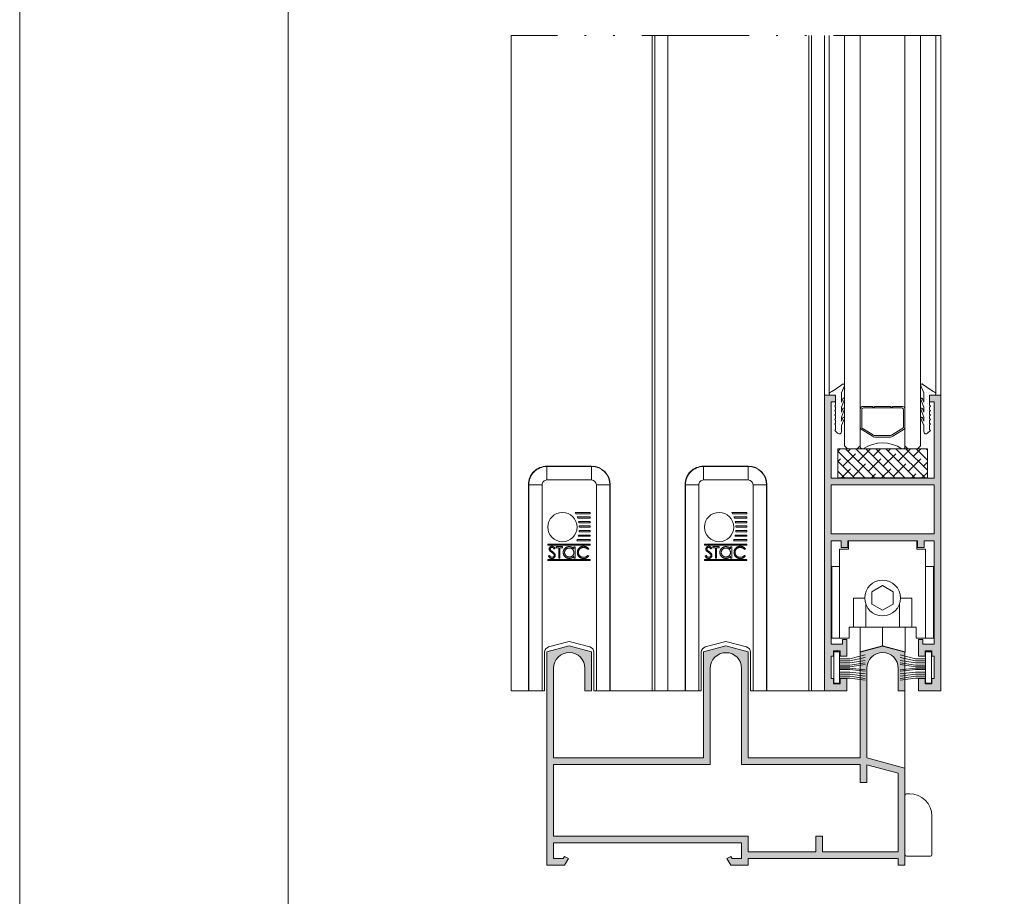
# Model space of a CAD drawing. Units: millimetres. Extents: x 2080 to 3440, y -1451 to 1041.
# Drawn here: x 2310 to 2365, y -223 to -174 of the extents above; entities that cross this region are included whole.
import ezdxf

# ---------------------------------------------------------------- set-up
doc = ezdxf.new("R2010")
doc.units = ezdxf.units.MM
doc.linetypes.add('ACAD_ISO12W100', pattern=[21, 12, -3, 0, -3, 0, -3])
doc.layers.get('0').update_dxf_attribs({"lineweight": 9})
for name, color, linetype, lineweight in [('00_ANOTACIONES', 250, 'Continuous', 9), ('accesorios', 7, 'Continuous', 15), ('aux.', 7, 'Continuous', 15), ('cotas', 250, 'Continuous', 9), ('juntas', 7, 'Continuous', 15), ('perfiles', 7, 'Continuous', 15), ('Sombreado perfiles', 254, 'Continuous', 15), ('Vidrio', 155, 'Continuous', 15)]:
    doc.layers.add(name, color=color, linetype=linetype, lineweight=lineweight)

# ---------------------------------------------------------------- blocks, each defined once
blk = doc.blocks.new('Cor-2007')
at = {"layer": 'Sombreado perfiles'}
blk.add_hatch(color=256, dxfattribs=at).paths.add_polyline_path([(1948.201, 509.379), (1937.326, 509.379), (1937.326, 513.379), (1946.076, 513.379), (1946.076, 518.754, -1), (1947.826, 518.754), (1947.826, 517.545), (1948.201, 517.537), (1948.201, 519.672), (1946.951, 520.007), (1945.701, 519.672), (1945.701, 513.757), (1937.326, 513.757), (1937.326, 518.757, -1), (1939.076, 518.757), (1939.076, 517.545), (1939.451, 517.537), (1939.451, 519.672), (1938.201, 520.007), (1936.951, 519.672), (1936.951, 507.757), (1937.935, 507.757), (1938.151, 508.132), (1937.935, 508.257), (1937.862, 508.132), (1937.326, 508.132), (1937.326, 509.007), (1947.826, 509.007), (1947.826, 508.132), (1947.29, 508.132), (1947.218, 508.257), (1947.001, 508.132), (1947.218, 507.757), (1948.201, 507.757), (1948.201, 508.132), (1956.576, 508.132), (1956.576, 507.757), (1956.951, 507.757), (1956.951, 513.188), (1954.826, 513.757), (1954.826, 518.757, -1), (1956.576, 518.757), (1956.576, 517.507), (1956.951, 517.507), (1956.951, 519.672), (1955.701, 520.007), (1954.451, 519.672), (1954.451, 513.757), (1948.201, 513.757), (1948.201, 517.507), (1948.201, 517.537), (1947.826, 517.545), (1947.826, 513.379), (1954.451, 513.379), (1954.451, 512.379), (1954.826, 512.379), (1954.826, 513.366), (1956.576, 512.897), (1956.576, 508.504), (1952.351, 508.504), (1952.351, 509.379), (1951.976, 509.379), (1951.976, 508.504), (1948.201, 508.504)])
at = {"layer": 'perfiles'}
for points in [[(1954.826, 513.757), (1956.951, 513.188), (1956.951, 507.757), (1956.576, 507.757), (1956.576, 508.132), (1948.201, 508.132), (1948.201, 507.757), (1947.218, 507.757), (1947.001, 508.132), (1947.218, 508.257), (1947.29, 508.132), (1947.826, 508.132), (1947.826, 509.007), (1937.326, 509.007), (1937.326, 508.132), (1937.862, 508.132), (1937.935, 508.257), (1938.151, 508.132), (1937.935, 507.757), (1936.951, 507.757), (1936.951, 519.672), (1938.201, 520.007), (1939.451, 519.672), (1939.451, 517.507), (1939.076, 517.507), (1939.076, 518.757, 1), (1937.326, 518.757), (1937.326, 513.757), (1945.701, 513.757), (1945.701, 519.672), (1946.951, 520.007), (1948.201, 519.672), (1948.201, 517.507), (1948.201, 513.757), (1954.451, 513.757), (1954.451, 519.672), (1955.701, 520.007), (1956.951, 519.672), (1956.951, 517.507), (1956.576, 517.507), (1956.576, 518.757, 1), (1954.826, 518.757)], [(1951.976, 508.504), (1948.201, 508.504), (1948.201, 509.379), (1937.326, 509.379), (1937.326, 513.379), (1946.076, 513.379), (1946.076, 518.754, -1), (1947.826, 518.754), (1947.826, 513.379), (1954.451, 513.379), (1954.451, 512.379), (1954.826, 512.379), (1954.826, 513.366), (1956.576, 512.897), (1956.576, 508.504), (1952.351, 508.504), (1952.351, 509.379), (1951.976, 509.379)]]:
    blk.add_lwpolyline(points, format="xyb", close=True, dxfattribs=at)
blk = doc.blocks.new('950030')
at = {"color": 8}
for p, q in [((-6700.57, -2110.26), (-6698.31, -2110.26)), ((-6700.57, -2110.7), (-6698.31, -2110.7)), ((-6700.57, -2111.17), (-6698.31, -2111.17)), ((-6700.57, -2111.73), (-6698.31, -2111.73)), ((-6700.57, -2112.09), (-6698.31, -2112.09)), ((-6700.57, -2112.65), (-6698.31, -2112.65)), ((-6700.57, -2113.24), (-6698.31, -2113.24)), ((-6700.57, -2114.6), (-6698.31, -2114.6))]:
    blk.add_line(p, q, dxfattribs=at)
blk.add_lwpolyline([(-6701.88, -2108.7), (-6701.88, -2115.68), (-6700.57, -2115.68), (-6700.57, -2108.7)], close=True, dxfattribs=at)
for points in [[(-6698.31, -2110.26), (-6694.89, -2109.4)], [(-6698.31, -2110.7), (-6694.89, -2110)], [(-6698.31, -2111.17), (-6694.89, -2110.64)], [(-6698.31, -2111.73), (-6694.89, -2111.2)], [(-6698.31, -2112.09), (-6694.89, -2111.56)], [(-6700.57, -2112.35), (-6698.31, -2112.35), (-6694.89, -2112.76)], [(-6700.57, -2113.71), (-6698.31, -2113.71), (-6694.89, -2114.18)], [(-6698.31, -2112.65), (-6694.89, -2113.06)], [(-6698.31, -2113.24), (-6694.89, -2113.63)], [(-6700.57, -2114.15), (-6698.31, -2114.15), (-6694.89, -2114.65)], [(-6698.31, -2114.6), (-6694.89, -2115.07)]]:
    blk.add_lwpolyline(points, dxfattribs=at)
blk = doc.blocks.new('COR-2000')
at = {"layer": 'Sombreado perfiles'}
h = blk.add_hatch(color=256, dxfattribs=at)
h.paths.add_polyline_path([(-6613.61, -2071.45), (-6613.61, -2074.15), (-6608.61, -2074.15), (-6608.61, -2008.15), (-6611.11, -2008.15), (-6611.11, -2009.65), (-6610.11, -2009.65), (-6610.11, -2026.65), (-6621.61, -2026.65), (-6633.11, -2026.65), (-6633.11, -2009.65), (-6632.11, -2009.65), (-6632.11, -2008.15), (-6634.61, -2008.15), (-6634.61, -2074.15), (-6629.61, -2074.15), (-6629.61, -2071.45), (-6631.11, -2071.45), (-6631.11, -2072.65), (-6632.61, -2072.65), (-6632.61, -2071.45), (-6633.11, -2071.45), (-6633.11, -2066.45), (-6632.61, -2066.45), (-6632.61, -2065.25), (-6631.11, -2065.25), (-6631.11, -2066.45), (-6629.61, -2066.45), (-6629.61, -2062.75), (-6630.61, -2062.75), (-6630.61, -2063.75), (-6633.11, -2063.75), (-6633.11, -2040.65), (-6630.91, -2040.65), (-6630.91, -2042.15), (-6629.41, -2042.15), (-6629.41, -2040.65), (-6621.61, -2040.65), (-6613.81, -2040.65), (-6613.81, -2042.15), (-6612.31, -2042.15), (-6612.31, -2040.65), (-6610.11, -2040.65), (-6610.11, -2063.75), (-6612.61, -2063.75), (-6612.61, -2062.75), (-6613.61, -2062.75), (-6613.61, -2066.45), (-6612.11, -2066.45), (-6612.11, -2065.25), (-6610.61, -2065.25), (-6610.61, -2066.45), (-6610.11, -2066.45), (-6610.11, -2071.45), (-6610.61, -2071.45), (-6610.61, -2072.65), (-6612.11, -2072.65), (-6612.11, -2071.45)])
h.paths.add_polyline_path([(-6621.61, -2028.15), (-6633.11, -2028.15), (-6633.11, -2039.15), (-6621.61, -2039.15), (-6610.11, -2039.15), (-6610.11, -2028.15)], flags=16)
at = {"layer": 'perfiles'}
for points in [[(-6613.61, -2071.45), (-6613.61, -2074.15), (-6608.61, -2074.15), (-6608.61, -2008.15), (-6611.11, -2008.15), (-6611.11, -2009.65), (-6610.11, -2009.65), (-6610.11, -2026.65), (-6621.61, -2026.65), (-6633.11, -2026.65), (-6633.11, -2009.65), (-6632.11, -2009.65), (-6632.11, -2008.15), (-6634.61, -2008.15), (-6634.61, -2074.15), (-6629.61, -2074.15), (-6629.61, -2071.45), (-6631.11, -2071.45), (-6631.11, -2072.65), (-6632.61, -2072.65), (-6632.61, -2071.45), (-6633.11, -2071.45), (-6633.11, -2066.45), (-6632.61, -2066.45), (-6632.61, -2065.25), (-6631.11, -2065.25), (-6631.11, -2066.45), (-6629.61, -2066.45), (-6629.61, -2062.75), (-6630.61, -2062.75), (-6630.61, -2063.75), (-6633.11, -2063.75), (-6633.11, -2040.65), (-6630.91, -2040.65), (-6630.91, -2042.15), (-6629.41, -2042.15), (-6629.41, -2040.65), (-6621.61, -2040.65), (-6613.81, -2040.65), (-6613.81, -2042.15), (-6612.31, -2042.15), (-6612.31, -2040.65), (-6610.11, -2040.65), (-6610.11, -2063.75), (-6612.61, -2063.75), (-6612.61, -2062.75), (-6613.61, -2062.75), (-6613.61, -2066.45), (-6612.11, -2066.45), (-6612.11, -2065.25), (-6610.61, -2065.25), (-6610.61, -2066.45), (-6610.11, -2066.45), (-6610.11, -2071.45), (-6610.61, -2071.45), (-6610.61, -2072.65), (-6612.11, -2072.65), (-6612.11, -2071.45)], [(-6621.61, -2028.15), (-6633.11, -2028.15), (-6633.11, -2039.15), (-6621.61, -2039.15), (-6610.11, -2039.15), (-6610.11, -2028.15)]]:
    blk.add_lwpolyline(points, close=True, dxfattribs=at)
blk = doc.blocks.new('250010')
at = {"layer": 'juntas'}
h = blk.add_hatch(dxfattribs=at)
h.set_pattern_fill('DOTS', color=256, scale=0.5, style=0)
edge = h.paths.add_edge_path()
edge.add_arc((-6856.75, -1969.31), 0.3, 336.2153, 498.2345)
edge.add_arc((-6868.39, -1954.83), 18.29, 298.6809, 308.6307, ccw=False)
edge.add_arc((-6859.54, -1971.19), 0.324, 101.8301, 262.8367)
edge.add_line((-6859.58, -1971.51), (-6859.16, -1971.51))
edge.add_line((-6859.16, -1971.51), (-6858.45, -1971.51))
edge.add_line((-6858.45, -1971.51), (-6858.45, -1973.76))
edge.add_line((-6858.45, -1973.76), (-6858.65, -1973.96))
edge.add_line((-6858.65, -1973.96), (-6858.45, -1974.16))
edge.add_line((-6858.45, -1974.16), (-6858.45, -1974.76))
edge.add_line((-6858.45, -1974.76), (-6858.65, -1974.96))
edge.add_line((-6858.65, -1974.96), (-6858.45, -1975.16))
edge.add_line((-6858.45, -1975.16), (-6858.45, -1975.76))
edge.add_line((-6858.45, -1975.76), (-6858.65, -1975.96))
edge.add_line((-6858.65, -1975.96), (-6858.45, -1976.16))
edge.add_line((-6858.45, -1976.16), (-6858.45, -1976.76))
edge.add_line((-6858.45, -1976.76), (-6858.65, -1976.96))
edge.add_line((-6858.65, -1976.96), (-6858.45, -1977.16))
edge.add_line((-6858.45, -1977.16), (-6858.45, -1977.76))
edge.add_line((-6858.45, -1977.76), (-6858.65, -1977.96))
edge.add_line((-6858.65, -1977.96), (-6858.45, -1978.16))
edge.add_line((-6858.45, -1978.16), (-6858.45, -1979.17))
edge.add_line((-6858.45, -1979.17), (-6858.65, -1979.37))
edge.add_line((-6858.65, -1979.37), (-6858.01, -1980.02))
edge.add_arc((-6857.65, -1979.66), 0.5, 225, 360)
edge.add_line((-6857.15, -1979.66), (-6857.15, -1978.32))
edge.add_line((-6857.15, -1978.32), (-6856.47, -1976.73))
edge.add_arc((-6856.65, -1976.65), 0.2, 336.7249, 516.7249)
edge.add_line((-6856.84, -1976.57), (-6857.15, -1977.3))
edge.add_line((-6857.15, -1977.3), (-6857.15, -1976.39))
edge.add_line((-6857.15, -1976.39), (-6856.47, -1974.67))
edge.add_arc((-6856.65, -1974.59), 0.2, 338.285, 518.285)
edge.add_line((-6856.84, -1974.52), (-6857.15, -1975.3))
edge.add_line((-6857.15, -1975.3), (-6857.15, -1974.19))
edge.add_line((-6857.15, -1974.19), (-6856.47, -1972.47))
edge.add_arc((-6856.65, -1972.39), 0.2, 338.2751, 518.2751)
edge.add_line((-6856.84, -1972.32), (-6857.15, -1973.11))
edge.add_line((-6857.15, -1973.11), (-6857.15, -1970.98))
edge.add_line((-6857.15, -1970.98), (-6856.47, -1969.43))
blk.add_lwpolyline([(-6856.47, -1969.43, 0.854226), (-6856.97, -1969.11, -0.043441), (-6859.61, -1970.87, 0.846612), (-6859.58, -1971.51), (-6859.16, -1971.51), (-6858.45, -1971.51), (-6858.45, -1973.76), (-6858.65, -1973.96), (-6858.45, -1974.16), (-6858.45, -1974.76), (-6858.65, -1974.96), (-6858.45, -1975.16), (-6858.45, -1975.76), (-6858.65, -1975.96), (-6858.45, -1976.16), (-6858.45, -1976.76), (-6858.65, -1976.96), (-6858.45, -1977.16), (-6858.45, -1977.76), (-6858.65, -1977.96), (-6858.45, -1978.16), (-6858.45, -1979.17), (-6858.65, -1979.37), (-6858.01, -1980.02, 0.668179), (-6857.15, -1979.66), (-6857.15, -1978.32), (-6856.47, -1976.73, 1), (-6856.84, -1976.57), (-6857.15, -1977.3), (-6857.15, -1976.39), (-6856.47, -1974.67, 1), (-6856.84, -1974.52), (-6857.15, -1975.3), (-6857.15, -1974.19), (-6856.47, -1972.47, 1), (-6856.84, -1972.32), (-6857.15, -1973.11), (-6857.15, -1970.98)], format="xyb", close=True, dxfattribs=at)
blk = doc.blocks.new('282060')
at = {"layer": 'accesorios'}
for p, q in [((-5555.39, -105.26), (-5555.39, -151.26)), ((-5555.31, -105.26), (-5555.39, -105.26)), ((-5555.31, -151.26), (-5555.31, -105.26)), ((-5555.31, -105.26), (-5552.31, -105.26)), ((-5551.75, -105.26), (-5552.31, -105.26)), ((-5552.31, -105.26), (-5552.31, -151.26)), ((-5551.75, -113.86), (-5551.75, -105.26)), ((-5540.75, -105.26), (-5540.75, -113.86)), ((-5540.2, -105.26), (-5540.75, -105.26)), ((-5540.2, -151.26), (-5540.2, -105.26)), ((-5540.2, -105.26), (-5537.2, -105.26)), ((-5537.2, -105.26), (-5537.12, -105.26)), ((-5537.2, -105.26), (-5537.2, -151.26)), ((-5537.12, -151.26), (-5537.12, -105.26)), ((-5546.56, -116.17), (-5550.86, -115.02)), ((-5541.64, -115.02), (-5545.94, -116.17)), ((-5550.91, -134.35), (-5550.91, -134.57)), ((-5541.43, -134.35), (-5550.91, -134.35)), ((-5550.91, -134.57), (-5541.43, -134.57)), ((-5550.38, -135.47), (-5550.59, -135.31)), ((-5547.59, -137.39), (-5547.59, -134.84)), ((-5547.59, -134.84), (-5547.27, -134.84)), ((-5547.27, -134.84), (-5547.27, -135.28)), ((-5544.15, -137.17), (-5544.15, -134.84)), ((-5544.15, -134.84), (-5543.92, -134.84)), ((-5543.92, -134.84), (-5543.92, -137.17)), ((-5541.59, -135.34), (-5541.81, -135.47)), ((-5541.43, -134.57), (-5541.43, -134.35)), ((-5550.91, -137.78), (-5550.91, -138)), ((-5541.43, -137.78), (-5550.91, -137.78)), ((-5550.91, -138), (-5541.43, -138)), ((-5550.59, -136.96), (-5550.38, -136.8)), ((-5547.27, -137.39), (-5547.59, -137.39)), ((-5547.27, -136.92), (-5547.27, -137.39)), ((-5544.72, -137.44), (-5544.72, -137.17)), ((-5544.72, -137.17), (-5544.15, -137.17)), ((-5543.35, -137.44), (-5544.72, -137.44)), ((-5543.92, -137.17), (-5543.35, -137.17)), ((-5543.35, -137.17), (-5543.35, -137.44)), ((-5543.09, -137.06), (-5542.88, -136.9)), ((-5541.43, -138), (-5541.43, -137.78)), ((-5550.91, -138.73), (-5550.91, -139.02)), ((-5547.93, -138.73), (-5550.91, -138.73)), ((-5550.91, -139.02), (-5548.04, -139.02)), ((-5550.91, -139.73), (-5550.91, -140.02)), ((-5548.27, -139.73), (-5550.91, -139.73)), ((-5550.91, -140.02), (-5548.34, -140.02)), ((-5550.91, -140.75), (-5550.91, -141.04)), ((-5548.46, -140.75), (-5550.91, -140.75)), ((-5550.91, -141.04), (-5548.49, -141.04)), ((-5550.91, -141.76), (-5550.91, -142.05)), ((-5548.5, -141.76), (-5550.91, -141.76)), ((-5550.91, -142.05), (-5548.49, -142.05)), ((-5550.91, -142.76), (-5550.91, -143.06)), ((-5548.4, -142.76), (-5550.91, -142.76)), ((-5550.91, -143.06), (-5548.34, -143.06)), ((-5550.91, -143.77), (-5550.91, -144.06)), ((-5548.14, -143.77), (-5550.91, -143.77)), ((-5550.91, -144.06), (-5548.04, -144.06)), ((-5550.91, -144.78), (-5550.91, -145.07)), ((-5547.72, -144.78), (-5550.91, -144.78)), ((-5550.91, -145.07), (-5547.56, -145.07)), ((-5555.39, -151.26), (-5555.31, -151.26)), ((-5555.31, -151.26), (-5552.31, -151.26)), ((-5537.2, -151.26), (-5540.2, -151.26)), ((-5537.2, -151.26), (-5537.12, -151.26)), ((-5551.25, -155.31), (-5551.25, -152.31)), ((-5551.25, -152.31), (-5541.25, -152.31)), ((-5541.25, -155.31), (-5541.25, -152.31)), ((-5551.25, -155.31), (-5551.25, -155.39)), ((-5541.25, -155.31), (-5551.25, -155.31)), ((-5551.25, -155.39), (-5551.25, -155.39)), ((-5551.25, -155.39), (-5550.8, -155.39)), ((-5550.8, -155.38), (-5541.7, -155.38)), ((-5541.7, -155.39), (-5541.25, -155.39)), ((-5541.25, -155.39), (-5541.25, -155.31)), ((-5541.25, -155.39), (-5541.25, -155.39))]:
    blk.add_line(p, q, dxfattribs=at)
for centre, radius, start, end in [((-5550.55, -113.86), 1.2, 180, 255), ((-5541.95, -113.86), 1.2, 285, 0), ((-5546.25, -115.01), 1.2, 255, 285), ((-5544.72, -141.79), 3.28, 0, 180), ((-5541.43, -141.53), 7.07, 173.6669, 176.0393), ((-5541.43, -141.53), 7.07, 165.2478, 167.6782), ((-5541.43, -141.53), 7.07, 156.615, 159.1655), ((-5541.43, -141.53), 7.07, 181.8314, 184.1976), ((-5541.43, -141.53), 7.07, 190.0337, 192.4427), ((-5544.72, -141.79), 3.28, 180, 0), ((-5541.43, -141.53), 7.07, 198.4511, 200.961), ((-5541.43, -141.53), 7.07, 207.3073, 210), ((-5551.25, -151.26), 4.13, 180, 270), ((-5551.25, -151.26), 4.05, 180, 270), ((-5551.25, -151.26), 1.05, 180, 270), ((-5541.25, -151.26), 4.13, 270, 0), ((-5541.25, -151.26), 4.05, 270, 0), ((-5541.25, -151.26), 1.05, 270, 0)]:
    blk.add_arc(centre, radius, start, end, dxfattribs=at)
for points, knots in [([(-5550.59, -135.31), (-5550.57, -135.29), (-5550.54, -135.25), (-5550.49, -135.19), (-5550.43, -135.14), (-5550.37, -135.08), (-5550.31, -135.03), (-5550.24, -134.99), (-5550.17, -134.95), (-5550.1, -134.91), (-5550.03, -134.88), (-5549.95, -134.85), (-5549.88, -134.82), (-5549.8, -134.8), (-5549.71, -134.79), (-5549.63, -134.78), (-5549.54, -134.77), (-5549.49, -134.77), (-5549.46, -134.77)], [0, 0, 0, 0, 0.06168, 0.123065, 0.183492, 0.243749, 0.304061, 0.364651, 0.425398, 0.486849, 0.548684, 0.611128, 0.673519, 0.736958, 0.800714, 0.866, 0.932094, 1, 1, 1, 1]), ([(-5549.45, -135.04), (-5549.5, -135.04), (-5549.59, -135.04), (-5549.72, -135.06), (-5549.85, -135.09), (-5549.97, -135.14), (-5550.08, -135.2), (-5550.19, -135.28), (-5550.29, -135.37), (-5550.35, -135.43), (-5550.38, -135.47)], [0, 0, 0, 0, 0.128515, 0.252949, 0.374755, 0.49594, 0.617181, 0.740909, 0.867811, 1, 1, 1, 1]), ([(-5549.46, -134.77), (-5549.43, -134.77), (-5549.37, -134.77), (-5549.29, -134.78), (-5549.21, -134.78), (-5549.13, -134.8), (-5549.06, -134.81), (-5548.99, -134.83), (-5548.92, -134.86), (-5548.85, -134.88), (-5548.78, -134.91), (-5548.72, -134.95), (-5548.66, -134.98), (-5548.6, -135.02), (-5548.54, -135.07), (-5548.49, -135.12), (-5548.43, -135.17), (-5548.4, -135.21), (-5548.38, -135.22)], [0, 0, 0, 0, 0.069663, 0.13775, 0.203917, 0.26878, 0.332414, 0.394754, 0.45618, 0.516996, 0.577396, 0.637198, 0.696999, 0.756756, 0.816554, 0.876948, 0.938132, 1, 1, 1, 1]), ([(-5548.29, -136.13), (-5548.29, -136.09), (-5548.29, -136.02), (-5548.31, -135.91), (-5548.33, -135.8), (-5548.37, -135.7), (-5548.41, -135.61), (-5548.47, -135.51), (-5548.54, -135.43), (-5548.62, -135.35), (-5548.7, -135.28), (-5548.79, -135.21), (-5548.89, -135.16), (-5548.99, -135.11), (-5549.1, -135.08), (-5549.21, -135.05), (-5549.33, -135.04), (-5549.41, -135.04), (-5549.45, -135.04)], [0, 0, 0, 0, 0.064322, 0.126289, 0.186724, 0.246417, 0.305584, 0.365437, 0.426333, 0.488846, 0.55173, 0.613923, 0.675488, 0.737337, 0.800231, 0.864504, 0.931042, 1, 1, 1, 1]), ([(-5548.05, -136.15), (-5548.06, -136.2), (-5548.06, -136.29), (-5548.08, -136.42), (-5548.11, -136.55), (-5548.15, -136.68), (-5548.21, -136.8), (-5548.28, -136.91), (-5548.36, -137.01), (-5548.45, -137.11), (-5548.55, -137.2), (-5548.66, -137.29), (-5548.78, -137.35), (-5548.9, -137.41), (-5549.03, -137.45), (-5549.17, -137.48), (-5549.31, -137.5), (-5549.4, -137.5), (-5549.45, -137.5)], [0, 0, 0, 0, 0.0645563, 0.1270106, 0.1879504, 0.2479281, 0.3077639, 0.3682493, 0.4294832, 0.4927553, 0.5562681, 0.6182257, 0.679663, 0.7412516, 0.8034199, 0.8668186, 0.9323299, 1, 1, 1, 1]), ([(-5549.44, -137.24), (-5549.41, -137.24), (-5549.36, -137.23), (-5549.28, -137.23), (-5549.21, -137.22), (-5549.13, -137.2), (-5549.06, -137.18), (-5548.99, -137.15), (-5548.92, -137.12), (-5548.85, -137.09), (-5548.79, -137.05), (-5548.73, -137.01), (-5548.67, -136.96), (-5548.61, -136.92), (-5548.56, -136.86), (-5548.52, -136.81), (-5548.47, -136.75), (-5548.44, -136.69), (-5548.4, -136.63), (-5548.37, -136.56), (-5548.34, -136.5), (-5548.32, -136.43), (-5548.31, -136.36), (-5548.3, -136.28), (-5548.29, -136.21), (-5548.29, -136.16), (-5548.29, -136.13)], [0, 0, 0, 0, 0.043957, 0.087505, 0.130468, 0.173045, 0.215416, 0.257665, 0.300169, 0.34314, 0.385945, 0.427707, 0.468841, 0.509517, 0.549704, 0.589803, 0.629994, 0.670459, 0.710976, 0.751344, 0.791767, 0.832452, 0.873314, 0.91454, 0.956922, 1, 1, 1, 1]), ([(-5548.38, -135.22), (-5548.36, -135.26), (-5548.31, -135.32), (-5548.24, -135.42), (-5548.18, -135.53), (-5548.13, -135.65), (-5548.1, -135.77), (-5548.07, -135.89), (-5548.06, -136.02), (-5548.05, -136.11), (-5548.05, -136.15)], [0, 0, 0, 0, 0.124326, 0.247152, 0.368774, 0.490247, 0.61362, 0.738962, 0.867313, 1, 1, 1, 1]), ([(-5547.27, -135.28), (-5547.24, -135.24), (-5547.17, -135.16), (-5547.05, -135.06), (-5546.93, -134.97), (-5546.8, -134.91), (-5546.67, -134.85), (-5546.53, -134.82), (-5546.38, -134.79), (-5546.28, -134.79), (-5546.23, -134.79)], [0, 0, 0, 0, 0.1342794, 0.2624377, 0.3857881, 0.5066657, 0.6267844, 0.7481805, 0.8723882, 1, 1, 1, 1]), ([(-5546.24, -135.1), (-5546.28, -135.11), (-5546.37, -135.11), (-5546.51, -135.14), (-5546.64, -135.18), (-5546.76, -135.24), (-5546.88, -135.31), (-5546.98, -135.39), (-5547.07, -135.49), (-5547.14, -135.6), (-5547.2, -135.71), (-5547.24, -135.84), (-5547.27, -135.97), (-5547.27, -136.06), (-5547.27, -136.11)], [0, 0, 0, 0, 0.084811, 0.168251, 0.252698, 0.338394, 0.423266, 0.505727, 0.586327, 0.667655, 0.749026, 0.830435, 0.913447, 1, 1, 1, 1]), ([(-5547.27, -136.11), (-5547.27, -136.14), (-5547.27, -136.21), (-5547.25, -136.32), (-5547.23, -136.41), (-5547.2, -136.51), (-5547.16, -136.6), (-5547.11, -136.68), (-5547.04, -136.76), (-5546.98, -136.83), (-5546.9, -136.9), (-5546.82, -136.96), (-5546.73, -137.01), (-5546.64, -137.05), (-5546.55, -137.09), (-5546.45, -137.11), (-5546.35, -137.12), (-5546.28, -137.12), (-5546.24, -137.12)], [0, 0, 0, 0, 0.065629, 0.129178, 0.191204, 0.251894, 0.312484, 0.373467, 0.435119, 0.498409, 0.561758, 0.624194, 0.685104, 0.746116, 0.807626, 0.869976, 0.933956, 1, 1, 1, 1]), ([(-5545.21, -136.12), (-5545.21, -136.07), (-5545.21, -135.99), (-5545.24, -135.86), (-5545.29, -135.73), (-5545.35, -135.61), (-5545.42, -135.5), (-5545.51, -135.4), (-5545.61, -135.31), (-5545.73, -135.24), (-5545.85, -135.18), (-5545.97, -135.14), (-5546.1, -135.11), (-5546.19, -135.11), (-5546.24, -135.1)], [0, 0, 0, 0, 0.081603, 0.162886, 0.24526, 0.330598, 0.416053, 0.499796, 0.582965, 0.667088, 0.751256, 0.833327, 0.916243, 1, 1, 1, 1]), ([(-5544.89, -136.12), (-5544.89, -136.17), (-5544.9, -136.25), (-5544.92, -136.38), (-5544.95, -136.51), (-5544.99, -136.63), (-5545.05, -136.74), (-5545.11, -136.85), (-5545.19, -136.96), (-5545.29, -137.05), (-5545.39, -137.14), (-5545.49, -137.22), (-5545.6, -137.29), (-5545.72, -137.34), (-5545.84, -137.39), (-5545.97, -137.42), (-5546.1, -137.43), (-5546.19, -137.44), (-5546.24, -137.44)], [0, 0, 0, 0, 0.063781, 0.126093, 0.186924, 0.247601, 0.308037, 0.369349, 0.432257, 0.497022, 0.561849, 0.624889, 0.686996, 0.748051, 0.809562, 0.871617, 0.934879, 1, 1, 1, 1]), ([(-5546.24, -137.12), (-5546.2, -137.12), (-5546.1, -137.12), (-5545.97, -137.09), (-5545.84, -137.05), (-5545.72, -137), (-5545.61, -136.92), (-5545.51, -136.84), (-5545.42, -136.74), (-5545.35, -136.62), (-5545.28, -136.5), (-5545.24, -136.38), (-5545.21, -136.25), (-5545.21, -136.16), (-5545.21, -136.12)], [0, 0, 0, 0, 0.085932, 0.169615, 0.252508, 0.336288, 0.419796, 0.502054, 0.58513, 0.669605, 0.754153, 0.836637, 0.917999, 1, 1, 1, 1]), ([(-5546.23, -134.79), (-5546.18, -134.79), (-5546.09, -134.79), (-5545.96, -134.81), (-5545.84, -134.84), (-5545.71, -134.89), (-5545.6, -134.94), (-5545.49, -135.01), (-5545.38, -135.09), (-5545.28, -135.18), (-5545.19, -135.28), (-5545.11, -135.38), (-5545.04, -135.49), (-5544.99, -135.61), (-5544.95, -135.73), (-5544.92, -135.86), (-5544.9, -135.99), (-5544.89, -136.08), (-5544.89, -136.12)], [0, 0, 0, 0, 0.064627, 0.127448, 0.189025, 0.249958, 0.310703, 0.372084, 0.434702, 0.499345, 0.563968, 0.626519, 0.688074, 0.749265, 0.810309, 0.871887, 0.935039, 1, 1, 1, 1]), ([(-5543.12, -135.47), (-5543.12, -135.45), (-5543.12, -135.4), (-5543.11, -135.34), (-5543.09, -135.27), (-5543.07, -135.21), (-5543.04, -135.15), (-5543, -135.09), (-5542.96, -135.03), (-5542.91, -134.98), (-5542.85, -134.93), (-5542.79, -134.89), (-5542.73, -134.85), (-5542.66, -134.82), (-5542.6, -134.8), (-5542.53, -134.78), (-5542.45, -134.77), (-5542.4, -134.77), (-5542.38, -134.77)], [0, 0, 0, 0, 0.061487, 0.121779, 0.180926, 0.240265, 0.299715, 0.360503, 0.423144, 0.488, 0.553287, 0.616917, 0.679809, 0.742178, 0.804656, 0.868254, 0.933018, 1, 1, 1, 1]), ([(-5542.51, -136.31), (-5542.54, -136.29), (-5542.59, -136.25), (-5542.67, -136.19), (-5542.74, -136.13), (-5542.8, -136.08), (-5542.86, -136.02), (-5542.91, -135.97), (-5542.95, -135.92), (-5543, -135.85), (-5543.05, -135.77), (-5543.09, -135.67), (-5543.12, -135.57), (-5543.12, -135.51), (-5543.12, -135.47)], [0, 0, 0, 0, 0.096967, 0.1877632, 0.2723812, 0.3513018, 0.4243116, 0.4918819, 0.5542029, 0.6108432, 0.7159176, 0.8145502, 0.9085005, 1, 1, 1, 1]), ([(-5542.38, -135.04), (-5542.4, -135.04), (-5542.45, -135.04), (-5542.51, -135.05), (-5542.58, -135.07), (-5542.64, -135.1), (-5542.7, -135.13), (-5542.75, -135.17), (-5542.79, -135.21), (-5542.82, -135.26), (-5542.85, -135.31), (-5542.87, -135.36), (-5542.88, -135.42), (-5542.89, -135.46), (-5542.89, -135.48)], [0, 0, 0, 0, 0.091304, 0.18101, 0.270405, 0.360513, 0.448738, 0.532675, 0.614376, 0.694559, 0.772714, 0.849123, 0.923934, 1, 1, 1, 1]), ([(-5542.89, -135.48), (-5542.89, -135.5), (-5542.88, -135.54), (-5542.86, -135.61), (-5542.84, -135.67), (-5542.81, -135.71), (-5542.79, -135.73)], [0, 0, 0, 0, 0.234748, 0.475391, 0.728528, 1, 1, 1, 1]), ([(-5542.79, -135.73), (-5542.78, -135.75), (-5542.76, -135.78), (-5542.72, -135.82), (-5542.67, -135.87), (-5542.61, -135.92), (-5542.55, -135.98), (-5542.48, -136.03), (-5542.41, -136.09), (-5542.35, -136.13), (-5542.33, -136.15)], [0, 0, 0, 0, 0.090285, 0.190099, 0.299187, 0.418362, 0.548359, 0.688775, 0.839072, 1, 1, 1, 1]), ([(-5542.16, -136.57), (-5542.16, -136.57), (-5542.18, -136.55), (-5542.2, -136.53), (-5542.24, -136.51), (-5542.27, -136.48), (-5542.32, -136.44), (-5542.38, -136.4), (-5542.44, -136.36), (-5542.48, -136.33), (-5542.51, -136.31)], [0, 0, 0, 0, 0.0525943, 0.124952, 0.2180939, 0.3335024, 0.4687892, 0.6249376, 0.801683, 1, 1, 1, 1]), ([(-5542.38, -134.77), (-5542.36, -134.77), (-5542.32, -134.77), (-5542.26, -134.78), (-5542.21, -134.79), (-5542.15, -134.8), (-5542.1, -134.82), (-5542.04, -134.84), (-5541.99, -134.87), (-5541.94, -134.9), (-5541.9, -134.94), (-5541.85, -134.98), (-5541.8, -135.02), (-5541.76, -135.07), (-5541.71, -135.13), (-5541.67, -135.2), (-5541.63, -135.26), (-5541.6, -135.31), (-5541.59, -135.34)], [0, 0, 0, 0, 0.05721, 0.1137, 0.168686, 0.224158, 0.278721, 0.333797, 0.389247, 0.4454, 0.503285, 0.564258, 0.627941, 0.694626, 0.765364, 0.839605, 0.917535, 1, 1, 1, 1]), ([(-5541.81, -135.47), (-5541.83, -135.43), (-5541.87, -135.37), (-5541.93, -135.28), (-5542, -135.21), (-5542.07, -135.14), (-5542.14, -135.1), (-5542.22, -135.06), (-5542.3, -135.04), (-5542.35, -135.04), (-5542.38, -135.04)], [0, 0, 0, 0, 0.159004, 0.304646, 0.438547, 0.562322, 0.677433, 0.786897, 0.893611, 1, 1, 1, 1]), ([(-5542.33, -136.15), (-5542.3, -136.17), (-5542.25, -136.2), (-5542.17, -136.26), (-5542.11, -136.31), (-5542.05, -136.35), (-5542, -136.4), (-5541.96, -136.43), (-5541.93, -136.47), (-5541.91, -136.49), (-5541.9, -136.5)], [0, 0, 0, 0, 0.181532, 0.347075, 0.495559, 0.629077, 0.745524, 0.845834, 0.930783, 1, 1, 1, 1]), ([(-5549.45, -137.5), (-5549.48, -137.5), (-5549.54, -137.5), (-5549.63, -137.49), (-5549.71, -137.48), (-5549.8, -137.47), (-5549.88, -137.45), (-5549.96, -137.42), (-5550.03, -137.39), (-5550.11, -137.36), (-5550.18, -137.32), (-5550.25, -137.28), (-5550.31, -137.24), (-5550.37, -137.19), (-5550.43, -137.14), (-5550.49, -137.08), (-5550.54, -137.02), (-5550.57, -136.98), (-5550.59, -136.96)], [0, 0, 0, 0, 0.068535, 0.135659, 0.201179, 0.265635, 0.329596, 0.392594, 0.454885, 0.517294, 0.578946, 0.639886, 0.699999, 0.759849, 0.81966, 0.879376, 0.939522, 1, 1, 1, 1]), ([(-5550.38, -136.8), (-5550.37, -136.82), (-5550.34, -136.85), (-5550.29, -136.9), (-5550.24, -136.95), (-5550.19, -136.99), (-5550.14, -137.03), (-5550.09, -137.07), (-5550.03, -137.1), (-5549.95, -137.14), (-5549.85, -137.18), (-5549.71, -137.21), (-5549.58, -137.23), (-5549.49, -137.23), (-5549.44, -137.24)], [0, 0, 0, 0, 0.063158, 0.125464, 0.187105, 0.248272, 0.309267, 0.370082, 0.431199, 0.492677, 0.616182, 0.740867, 0.868194, 1, 1, 1, 1]), ([(-5546.24, -137.44), (-5546.29, -137.44), (-5546.39, -137.43), (-5546.54, -137.41), (-5546.68, -137.37), (-5546.82, -137.32), (-5546.94, -137.24), (-5547.06, -137.15), (-5547.17, -137.05), (-5547.24, -136.96), (-5547.27, -136.92)], [0, 0, 0, 0, 0.129864, 0.254656, 0.376579, 0.495821, 0.615652, 0.738146, 0.865646, 1, 1, 1, 1]), ([(-5542.39, -137.5), (-5542.43, -137.5), (-5542.49, -137.5), (-5542.58, -137.48), (-5542.66, -137.45), (-5542.73, -137.42), (-5542.79, -137.38), (-5542.83, -137.35), (-5542.87, -137.32), (-5542.91, -137.27), (-5542.96, -137.23), (-5543, -137.18), (-5543.04, -137.12), (-5543.07, -137.08), (-5543.09, -137.06)], [0, 0, 0, 0, 0.107211, 0.212613, 0.318547, 0.426489, 0.48333, 0.543275, 0.607966, 0.677192, 0.750736, 0.828748, 0.912208, 1, 1, 1, 1]), ([(-5542.88, -136.9), (-5542.86, -136.92), (-5542.84, -136.95), (-5542.8, -136.99), (-5542.77, -137.04), (-5542.73, -137.07), (-5542.7, -137.1), (-5542.67, -137.13), (-5542.64, -137.15), (-5542.6, -137.18), (-5542.55, -137.2), (-5542.49, -137.22), (-5542.43, -137.23), (-5542.39, -137.23), (-5542.37, -137.24)], [0, 0, 0, 0, 0.098452, 0.189596, 0.274136, 0.352122, 0.4237, 0.48904, 0.548952, 0.60191, 0.70128, 0.800434, 0.898563, 1, 1, 1, 1]), ([(-5541.75, -136.9), (-5541.75, -136.92), (-5541.76, -136.98), (-5541.77, -137.06), (-5541.8, -137.13), (-5541.84, -137.2), (-5541.88, -137.27), (-5541.93, -137.33), (-5542, -137.38), (-5542.07, -137.42), (-5542.14, -137.46), (-5542.23, -137.48), (-5542.31, -137.5), (-5542.37, -137.5), (-5542.39, -137.5)], [0, 0, 0, 0, 0.083781, 0.16577, 0.246266, 0.327682, 0.408711, 0.489625, 0.571615, 0.656207, 0.741698, 0.826557, 0.911994, 1, 1, 1, 1]), ([(-5542.37, -137.24), (-5542.34, -137.23), (-5542.29, -137.23), (-5542.22, -137.21), (-5542.15, -137.18), (-5542.09, -137.14), (-5542.05, -137.09), (-5542.01, -137.04), (-5541.99, -136.97), (-5541.99, -136.93), (-5541.99, -136.91)], [0, 0, 0, 0, 0.143031, 0.275822, 0.401869, 0.527875, 0.650459, 0.765964, 0.880809, 1, 1, 1, 1]), ([(-5541.99, -136.91), (-5541.99, -136.89), (-5541.99, -136.86), (-5542, -136.82), (-5542.01, -136.78), (-5542.02, -136.74), (-5542.05, -136.7), (-5542.08, -136.66), (-5542.11, -136.61), (-5542.14, -136.59), (-5542.16, -136.57)], [0, 0, 0, 0, 0.1073125, 0.2161199, 0.3234073, 0.4346132, 0.5532987, 0.6859931, 0.8342138, 1, 1, 1, 1]), ([(-5541.9, -136.5), (-5541.89, -136.52), (-5541.87, -136.55), (-5541.84, -136.59), (-5541.81, -136.64), (-5541.79, -136.69), (-5541.77, -136.74), (-5541.76, -136.79), (-5541.76, -136.84), (-5541.75, -136.88), (-5541.75, -136.9)], [0, 0, 0, 0, 0.133502, 0.26255, 0.388252, 0.511531, 0.633734, 0.755402, 0.877557, 1, 1, 1, 1])]:
    blk.add_open_spline(points, degree=3, knots=knots, dxfattribs=at)
blk = doc.blocks.new('RODAMIENTO')
at = {"layer": 'accesorios'}
for p, q in [((-5002.76, -488.19), (-5000.81, -488.19)), ((-5002.76, -488.19), (-5002.76, -492.09)), ((-5000.81, -486.29), (-4985.51, -486.29)), ((-5000.81, -486.29), (-5000.81, -488.19)), ((-4985.51, -486.29), (-4985.51, -488.19)), ((-4985.51, -488.19), (-4983.56, -488.19)), ((-4983.56, -488.19), (-4983.56, -492.09)), ((-5004.51, -508.09), (-5004.51, -492.09)), ((-5002.76, -492.09), (-5004.51, -492.09)), ((-5002.76, -492.09), (-5002.76, -508.09)), ((-4981.81, -492.09), (-4983.56, -492.09)), ((-4983.56, -492.09), (-4983.56, -508.09)), ((-4981.81, -508.09), (-4981.81, -492.09)), ((-4999.66, -505.59), (-4999.66, -499.09)), ((-4997.16, -499.09), (-4999.66, -499.09)), ((-4989.16, -499.09), (-4986.66, -499.09)), ((-4986.66, -505.59), (-4986.66, -499.09)), ((-4996.91, -505.59), (-4996.91, -500.48)), ((-4989.41, -505.59), (-4989.41, -500.48)), ((-4998.16, -505.59), (-4988.16, -505.59)), ((-4998.16, -505.59), (-4998.16, -511.18)), ((-4993.16, -505.59), (-4993.16, -509.84)), ((-4988.16, -505.59), (-4988.16, -511.18)), ((-5004.51, -508.09), (-5000.66, -508.09)), ((-4985.66, -508.09), (-4981.81, -508.09)), ((-4998.16, -511.18), (-4993.16, -509.84)), ((-4993.16, -509.84), (-4988.16, -511.18))]:
    blk.add_line(p, q, dxfattribs=at)
blk.add_lwpolyline([(-4993.16, -501.84), (-4990.77, -500.47), (-4990.77, -497.71), (-4993.16, -496.33), (-4995.54, -497.71), (-4995.54, -500.47)], close=True, dxfattribs=at)
blk.add_lwpolyline([(-4985.66, -508.09), (-4985.66, -505.59), (-5000.66, -505.59), (-5000.66, -508.09)], dxfattribs=at)
blk.add_circle((-4993.16, -499.09), 4, dxfattribs=at)
blk = doc.blocks.new('CALZO 20x6.5')
at = {"layer": 'accesorios'}
h = blk.add_hatch(dxfattribs=at)
h.set_pattern_fill('ANSI38', color=256, scale=0.5, style=0)
h.set_pattern_definition([(45, (-6815.5155, -1616.8182), (-1.122532, 1.122532), []), (135, (-6815.5155, -1616.8182), (-3.367596, 1.122532), [3.96875, -2.38125])])
h.paths.add_polyline_path([(-6716.18, -2037.29), (-6696.18, -2037.29), (-6696.18, -2030.79), (-6716.18, -2030.79)])
blk.add_lwpolyline([(-6716.18, -2037.29), (-6696.18, -2037.29), (-6696.18, -2030.79), (-6716.18, -2030.79)], close=True, dxfattribs=at)
blk = doc.blocks.new('920100')
at = {"linetype": 'Continuous', "lineweight": 15}
for p, q in [((0, 10.25), (0, 10.5)), ((0, -6.19), (0, 10.25)), ((0.38, 10.88), (1.25, 10.88)), ((1.25, -6.56), (0.38, -6.56)), ((7.12, -6.56), (1.25, -6.56))]:
    blk.add_line(p, q, dxfattribs=at)
at = {"ltscale": 10}
blk.add_line((7.5, 4.63), (7.5, -6.19), dxfattribs=at)
at = {"linetype": 'Continuous', "lineweight": 15}
for centre, radius, start, end in [((0.38, 10.5), 0.375, 90, 180), ((1.25, 4.63), 6.25, 0, 90), ((0.38, -6.19), 0.375, 180, 270), ((7.12, -6.19), 0.375, 270, 0)]:
    blk.add_arc(centre, radius, start, end, dxfattribs=at)

msp = doc.modelspace()

# ---------------------------------------------------------------- linework, layer by layer
msp.add_lwpolyline([(2310.087, -296.662), (2310.087, 0.338), (2520.087, 0.338), (2520.087, -296.662)], close=True)
at = {"color": 251}
msp.add_lwpolyline([(2510.087, -24.362), (2510.087, -281.662), (2325.087, -281.662), (2325.087, -24.362)], dxfattribs=at)
at = {"layer": 'aux.', "linetype": 'ACAD_ISO12W100', "ltscale": 0.5}
msp.add_line((2361.532, -174.733), (2337.532, -174.733), dxfattribs=at)
at = {"layer": 'aux.'}
for p, q in [((2337.532, -211.308), (2337.532, -174.733)), ((2345.42, -211.308), (2345.42, -174.733)), ((2345.557, -211.308), (2345.557, -174.733)), ((2346.282, -211.308), (2346.282, -174.733)), ((2354.17, -211.308), (2354.17, -174.733)), ((2354.307, -211.308), (2354.307, -174.733)), ((2355.032, -194.808), (2355.032, -174.733)), ((2355.303, -194.727), (2355.303, -174.733)), ((2361.261, -194.731), (2361.261, -174.733)), ((2361.532, -194.808), (2361.532, -174.733)), ((2338.498, -211.308), (2337.532, -211.308)), ((2346.282, -211.308), (2343.066, -211.308)), ((2347.248, -211.308), (2346.282, -211.308)), ((2355.032, -211.308), (2351.816, -211.308)), ((2359.532, -211.308), (2359.532, -215.627))]:
    msp.add_line(p, q, dxfattribs=at)
at = {"layer": 'Vidrio'}
for points in [[(2356.157, -174.733), (2356.157, -197.641), (2356.324, -197.808), (2356.865, -197.808), (2357.032, -197.641), (2357.032, -174.733)], [(2360.407, -174.733), (2360.407, -197.641), (2360.24, -197.808), (2359.699, -197.808), (2359.532, -197.641), (2359.532, -174.733)]]:
    msp.add_lwpolyline(points, dxfattribs=at)
for points in [[(2357.721, -195.433), (2357.216, -195.433, 0.414214), (2357.032, -195.617), (2357.032, -196.586, 0.198912), (2357.086, -196.716), (2357.72, -197.1, 0.198912), (2357.85, -197.154), (2358.714, -197.154, 0.198912), (2358.844, -197.1), (2359.478, -196.716, 0.198912), (2359.532, -196.586), (2359.532, -195.617, 0.414214), (2359.348, -195.433), (2358.845, -195.433), (2358.784, -195.494), (2358.722, -195.433), (2357.842, -195.433), (2357.78, -195.494), (2357.719, -195.433)], [(2357.032, -195.961), (2357.032, -197.685, 0.534962), (2357.202, -197.798, -0.29996), (2359.362, -197.798, 0.534962), (2359.532, -197.685), (2359.532, -195.961)]]:
    msp.add_lwpolyline(points, format="xyb", dxfattribs=at)
msp.add_lwpolyline([(2357.121, -196.586, 0.198912), (2357.149, -196.654), (2357.782, -197.037, 0.198912), (2357.85, -197.066), (2358.714, -197.066, 0.198912), (2358.782, -197.037), (2359.415, -196.654, 0.198912), (2359.444, -196.586), (2359.444, -195.617, 0.414214), (2359.348, -195.521), (2357.216, -195.521, 0.414214), (2357.121, -195.617)], format="xyb", close=True, dxfattribs=at)

# ---------------------------------------------------------------- block references
at = {"color": 6}
msp.add_blockref('Cor-2007', (402.581, -728.815), dxfattribs=at)
at = {"layer": '00_ANOTACIONES', "yscale": 0.25, "zscale": 0.25}
for name, p, xscale in [('250010', (4070.27, 298.07), 0.25), ('250010', (646.294, 298.07), -0.25), ('COR-2000', (4013.686, 307.229), 0.25), ('950030', (4031.026, 318.041), 0.25), ('950030', (685.538, 318.041), -0.25)]:
    msp.add_blockref(name, p, dxfattribs=dict(at, xscale=xscale))
at = {"layer": 'accesorios'}
for name, p, xscale, yscale, zscale in [('CALZO 20x6.5', (681.738, 309.89), -0.25, 0.25, 0.25), ('920100', (2359.532, -219.235), 0.2, 0.2, 0.2)]:
    msp.add_blockref(name, p, dxfattribs=dict(at, xscale=xscale, yscale=yscale, zscale=zscale))
at = {"layer": 'accesorios', "xscale": 0.25, "yscale": 0.25, "zscale": 0.25, "rotation": 180}
for p in [(954.219, -237.622), (962.969, -237.622)]:
    msp.add_blockref('282060', p, dxfattribs=at)
at = {"layer": 'cotas', "color": 1, "xscale": -0.25, "yscale": 0.25, "zscale": 0.25}
msp.add_blockref('RODAMIENTO', (1109.993, -81.361), dxfattribs=at)

doc.saveas('drawing.dxf')
